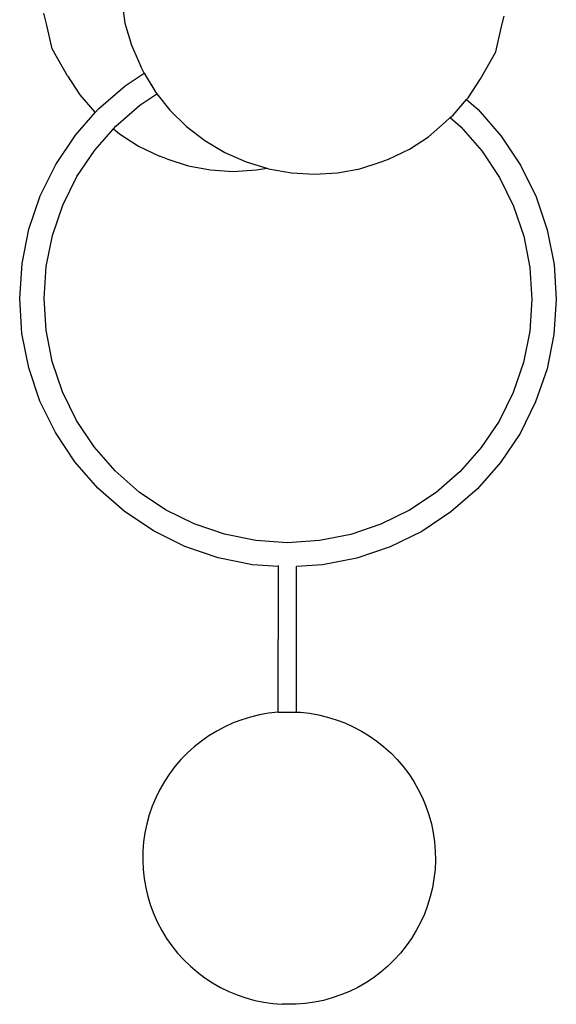
# Model space of a CAD drawing. Units: inches. Extents: x 4994 to 19695, y 9317 to 16970.
# Drawn here: x 6249 to 6260, y 9386 to 9406 of the extents above; entities that cross this region are included whole.
import ezdxf

# ---------------------------------------------------------------- set-up
doc = ezdxf.new("R2010")
doc.units = ezdxf.units.IN
doc.header["$MEASUREMENT"] = 0
doc.layers.add('DETAIL - 01', color=1, linetype='Continuous')

msp = doc.modelspace()

# ---------------------------------------------------------------- linework, layer by layer
at = {"layer": 'DETAIL - 01'}
for p, q in [((6251.345, 9406.18), (6251.412, 9405.722)), ((6249.8, 9405.714), (6249.751, 9405.931)), ((6259.131, 9405.654), (6259.18, 9405.871)), ((6249.916, 9405.198), (6249.8, 9405.714)), ((6251.412, 9405.722), (6251.543, 9405.272)), ((6259.014, 9405.137), (6259.131, 9405.654)), ((6250.124, 9404.838), (6249.916, 9405.198)), ((6251.543, 9405.272), (6251.735, 9404.837)), ((6258.807, 9404.778), (6259.014, 9405.137)), ((6250.236, 9404.645), (6250.124, 9404.838)), ((6251.803, 9404.7), (6251.735, 9404.837)), ((6258.695, 9404.585), (6258.807, 9404.778)), ((6250.236, 9404.645), (6250.488, 9404.253)), ((6251.413, 9404.44), (6251.803, 9404.7)), ((6251.804, 9404.697), (6251.803, 9404.7)), ((6251.804, 9404.697), (6252.043, 9404.304)), ((6258.443, 9404.193), (6258.695, 9404.585)), ((6250.872, 9403.967), (6251.413, 9404.44)), ((6250.488, 9404.253), (6250.795, 9403.899)), ((6251.717, 9404.043), (6252.066, 9404.275)), ((6252.043, 9404.304), (6252.066, 9404.275)), ((6252.066, 9404.275), (6252.334, 9403.939)), ((6258.414, 9404.159), (6258.443, 9404.193)), ((6250.804, 9403.89), (6250.872, 9403.967)), ((6251.225, 9403.613), (6251.717, 9404.043)), ((6258.136, 9403.839), (6258.414, 9404.159)), ((6258.414, 9404.159), (6258.648, 9403.952)), ((6250.397, 9403.427), (6250.804, 9403.89)), ((6250.804, 9403.89), (6250.795, 9403.899)), ((6252.334, 9403.939), (6252.671, 9403.609)), ((6257.98, 9403.699), (6258.079, 9403.789)), ((6258.079, 9403.789), (6258.136, 9403.839)), ((6258.079, 9403.789), (6258.294, 9403.6)), ((6258.648, 9403.952), (6259.122, 9403.411)), ((6250.793, 9403.122), (6251.179, 9403.561)), ((6251.179, 9403.561), (6251.225, 9403.613)), ((6251.179, 9403.561), (6251.299, 9403.457)), ((6252.671, 9403.609), (6253.048, 9403.32)), ((6257.632, 9403.397), (6257.98, 9403.699)), ((6258.294, 9403.6), (6258.724, 9403.107)), ((6249.996, 9402.83), (6250.397, 9403.427)), ((6251.299, 9403.457), (6251.69, 9403.202)), ((6257.241, 9403.142), (6257.632, 9403.397)), ((6259.122, 9403.411), (6259.52, 9402.812)), ((6251.69, 9403.202), (6252.118, 9402.999)), ((6253.048, 9403.32), (6253.459, 9403.076)), ((6250.428, 9402.579), (6250.793, 9403.122)), ((6252.27, 9402.941), (6252.118, 9402.999)), ((6253.459, 9403.076), (6253.898, 9402.882)), ((6256.813, 9402.939), (6257.241, 9403.142)), ((6258.724, 9403.107), (6259.087, 9402.563)), ((6249.676, 9402.185), (6249.996, 9402.83)), ((6252.27, 9402.941), (6252.706, 9402.8)), ((6252.706, 9402.8), (6253.163, 9402.715)), ((6253.898, 9402.882), (6254.316, 9402.753)), ((6254.105, 9402.715), (6254.316, 9402.753)), ((6254.316, 9402.753), (6254.356, 9402.741)), ((6256.225, 9402.741), (6256.661, 9402.882)), ((6256.661, 9402.882), (6256.813, 9402.939)), ((6259.52, 9402.812), (6259.837, 9402.166)), ((6250.138, 9401.993), (6250.428, 9402.579)), ((6253.163, 9402.715), (6253.632, 9402.686)), ((6253.632, 9402.686), (6254.105, 9402.715)), ((6254.356, 9402.741), (6254.826, 9402.655)), ((6254.826, 9402.655), (6255.299, 9402.626)), ((6255.299, 9402.626), (6255.768, 9402.655)), ((6255.768, 9402.655), (6256.225, 9402.741)), ((6259.087, 9402.563), (6259.375, 9401.976)), ((6249.444, 9401.504), (6249.676, 9402.185)), ((6259.837, 9402.166), (6260.067, 9401.485)), ((6249.927, 9401.374), (6250.138, 9401.993)), ((6259.375, 9401.976), (6259.584, 9401.356)), ((6249.302, 9400.799), (6249.444, 9401.504)), ((6249.798, 9400.733), (6249.927, 9401.374)), ((6259.584, 9401.356), (6259.71, 9400.715)), ((6260.067, 9401.485), (6260.206, 9400.779)), ((6249.254, 9400.081), (6249.302, 9400.799)), ((6249.754, 9400.081), (6249.798, 9400.733)), ((6260.206, 9400.779), (6260.252, 9400.061)), ((6259.71, 9400.715), (6259.752, 9400.062)), ((6249.3, 9399.364), (6249.254, 9400.081)), ((6249.796, 9399.428), (6249.754, 9400.081)), ((6259.752, 9400.062), (6259.708, 9399.41)), ((6260.252, 9400.061), (6260.203, 9399.344)), ((6249.439, 9398.658), (6249.3, 9399.364)), ((6249.922, 9398.786), (6249.796, 9399.428)), ((6259.708, 9399.41), (6259.579, 9398.769)), ((6260.203, 9399.344), (6260.062, 9398.638)), ((6250.131, 9398.167), (6249.922, 9398.786)), ((6259.579, 9398.769), (6259.368, 9398.15)), ((6249.669, 9397.976), (6249.439, 9398.658)), ((6260.062, 9398.638), (6259.829, 9397.958)), ((6250.419, 9397.58), (6250.131, 9398.167)), ((6259.368, 9398.15), (6259.078, 9397.564)), ((6249.986, 9397.331), (6249.669, 9397.976)), ((6259.829, 9397.958), (6259.51, 9397.313)), ((6250.781, 9397.036), (6250.419, 9397.58)), ((6259.078, 9397.564), (6258.713, 9397.021)), ((6250.384, 9396.732), (6249.986, 9397.331)), ((6259.51, 9397.313), (6259.109, 9396.716)), ((6251.212, 9396.543), (6250.781, 9397.036)), ((6258.713, 9397.021), (6258.281, 9396.53)), ((6250.857, 9396.19), (6250.384, 9396.732)), ((6259.109, 9396.716), (6258.634, 9396.176)), ((6251.702, 9396.111), (6251.212, 9396.543)), ((6258.281, 9396.53), (6257.789, 9396.1)), ((6251.397, 9395.715), (6250.857, 9396.19)), ((6252.245, 9395.747), (6251.702, 9396.111)), ((6257.789, 9396.1), (6257.244, 9395.738)), ((6258.634, 9396.176), (6258.092, 9395.703)), ((6251.995, 9395.314), (6251.397, 9395.715)), ((6252.831, 9395.456), (6252.245, 9395.747)), ((6257.244, 9395.738), (6256.657, 9395.449)), ((6258.092, 9395.703), (6257.494, 9395.304)), ((6252.639, 9394.995), (6251.995, 9395.314)), ((6253.45, 9395.245), (6252.831, 9395.456)), ((6256.657, 9395.449), (6256.038, 9395.24)), ((6257.494, 9395.304), (6256.848, 9394.987)), ((6254.091, 9395.116), (6253.45, 9395.245)), ((6254.744, 9395.072), (6254.091, 9395.116)), ((6255.396, 9395.114), (6254.744, 9395.072)), ((6256.038, 9395.24), (6255.396, 9395.114)), ((6253.32, 9394.762), (6252.639, 9394.995)), ((6256.848, 9394.987), (6256.166, 9394.757)), ((6254.025, 9394.621), (6253.32, 9394.762)), ((6256.166, 9394.757), (6255.461, 9394.618)), ((6254.555, 9394.585), (6254.025, 9394.621)), ((6254.55, 9391.594), (6254.555, 9394.585)), ((6254.555, 9394.594), (6254.555, 9394.604)), ((6254.925, 9391.598), (6254.93, 9394.584)), ((6255.461, 9394.618), (6254.93, 9394.584)), ((6253.987, 9391.497), (6253.807, 9391.442)), ((6254.17, 9391.54), (6253.987, 9391.497)), ((6254.356, 9391.573), (6254.17, 9391.54)), ((6254.551, 9391.595), (6254.356, 9391.573)), ((6254.55, 9391.594), (6254.925, 9391.598)), ((6254.925, 9391.598), (6254.923, 9391.598)), ((6254.925, 9391.598), (6254.923, 9391.598)), ((6254.925, 9391.598), (6255.006, 9391.593)), ((6255.006, 9391.593), (6255.194, 9391.573)), ((6255.194, 9391.573), (6255.38, 9391.54)), ((6255.38, 9391.54), (6255.563, 9391.497)), ((6255.563, 9391.497), (6255.743, 9391.442)), ((6253.458, 9391.298), (6253.292, 9391.21)), ((6253.63, 9391.375), (6253.458, 9391.298)), ((6253.807, 9391.442), (6253.63, 9391.375)), ((6255.743, 9391.442), (6255.919, 9391.375)), ((6255.919, 9391.375), (6256.091, 9391.298)), ((6256.091, 9391.298), (6256.258, 9391.21)), ((6253.131, 9391.112), (6252.977, 9391.003)), ((6253.292, 9391.21), (6253.131, 9391.112)), ((6256.258, 9391.21), (6256.419, 9391.112)), ((6256.419, 9391.112), (6256.573, 9391.003)), ((6252.829, 9390.886), (6252.69, 9390.759)), ((6252.977, 9391.003), (6252.829, 9390.886)), ((6256.573, 9391.003), (6256.72, 9390.886)), ((6256.72, 9390.886), (6256.86, 9390.759)), ((6252.69, 9390.759), (6252.558, 9390.624)), ((6256.86, 9390.759), (6256.991, 9390.624)), ((6252.436, 9390.481), (6252.323, 9390.33)), ((6252.558, 9390.624), (6252.436, 9390.481)), ((6256.991, 9390.624), (6257.114, 9390.481)), ((6257.114, 9390.481), (6257.227, 9390.33)), ((6252.323, 9390.33), (6252.219, 9390.173)), ((6257.227, 9390.33), (6257.331, 9390.173)), ((6252.219, 9390.173), (6252.125, 9390.009)), ((6257.331, 9390.173), (6257.424, 9390.009)), ((6252.042, 9389.84), (6251.97, 9389.666)), ((6252.125, 9390.009), (6252.042, 9389.84)), ((6257.424, 9390.009), (6257.508, 9389.84)), ((6257.508, 9389.84), (6257.58, 9389.666)), ((6251.97, 9389.666), (6251.909, 9389.488)), ((6257.58, 9389.666), (6257.641, 9389.488)), ((6251.909, 9389.488), (6251.859, 9389.306)), ((6257.641, 9389.488), (6257.691, 9389.306)), ((6251.859, 9389.306), (6251.82, 9389.122)), ((6257.691, 9389.306), (6257.73, 9389.122)), ((6251.82, 9389.122), (6251.793, 9388.935)), ((6257.73, 9389.122), (6257.756, 9388.935)), ((6251.793, 9388.935), (6251.778, 9388.747)), ((6257.756, 9388.935), (6257.771, 9388.747)), ((6251.778, 9388.747), (6251.775, 9388.559)), ((6257.771, 9388.747), (6257.775, 9388.559)), ((6251.775, 9388.559), (6251.784, 9388.37)), ((6257.775, 9388.559), (6257.766, 9388.37)), ((6251.784, 9388.37), (6251.804, 9388.183)), ((6257.766, 9388.37), (6257.745, 9388.183)), ((6251.804, 9388.183), (6251.836, 9387.997)), ((6257.745, 9388.183), (6257.713, 9387.997)), ((6251.836, 9387.997), (6251.88, 9387.814)), ((6251.88, 9387.814), (6251.935, 9387.634)), ((6257.669, 9387.814), (6257.614, 9387.634)), ((6257.713, 9387.997), (6257.669, 9387.814)), ((6251.935, 9387.634), (6252.002, 9387.457)), ((6257.614, 9387.634), (6257.548, 9387.457)), ((6252.002, 9387.457), (6252.079, 9387.286)), ((6257.548, 9387.457), (6257.471, 9387.286)), ((6252.079, 9387.286), (6252.167, 9387.119)), ((6257.471, 9387.286), (6257.383, 9387.119)), ((6252.167, 9387.119), (6252.265, 9386.958)), ((6257.383, 9387.119), (6257.284, 9386.958)), ((6252.265, 9386.958), (6252.374, 9386.804)), ((6252.374, 9386.804), (6252.491, 9386.657)), ((6257.176, 9386.804), (6257.058, 9386.657)), ((6257.284, 9386.958), (6257.176, 9386.804)), ((6252.491, 9386.657), (6252.618, 9386.517)), ((6257.058, 9386.657), (6256.932, 9386.517)), ((6252.618, 9386.517), (6252.753, 9386.386)), ((6256.932, 9386.517), (6256.797, 9386.386)), ((6252.753, 9386.386), (6252.896, 9386.263)), ((6252.896, 9386.263), (6253.047, 9386.15)), ((6256.653, 9386.263), (6256.503, 9386.15)), ((6256.797, 9386.386), (6256.653, 9386.263)), ((6253.047, 9386.15), (6253.204, 9386.046)), ((6253.204, 9386.046), (6253.368, 9385.952)), ((6256.346, 9386.046), (6256.182, 9385.952)), ((6256.503, 9386.15), (6256.346, 9386.046)), ((6253.368, 9385.952), (6253.537, 9385.869)), ((6253.537, 9385.869), (6253.711, 9385.797)), ((6253.711, 9385.797), (6253.889, 9385.736)), ((6255.839, 9385.797), (6255.661, 9385.736)), ((6256.013, 9385.869), (6255.839, 9385.797)), ((6256.182, 9385.952), (6256.013, 9385.869)), ((6253.889, 9385.736), (6254.071, 9385.686)), ((6254.071, 9385.686), (6254.255, 9385.647)), ((6254.255, 9385.647), (6254.442, 9385.621)), ((6254.442, 9385.621), (6254.63, 9385.606)), ((6254.92, 9385.606), (6254.63, 9385.606)), ((6255.108, 9385.621), (6254.92, 9385.606)), ((6255.294, 9385.647), (6255.108, 9385.621)), ((6255.479, 9385.686), (6255.294, 9385.647)), ((6255.661, 9385.736), (6255.479, 9385.686))]:
    msp.add_line(p, q, dxfattribs=at)

doc.saveas('drawing.dxf')
